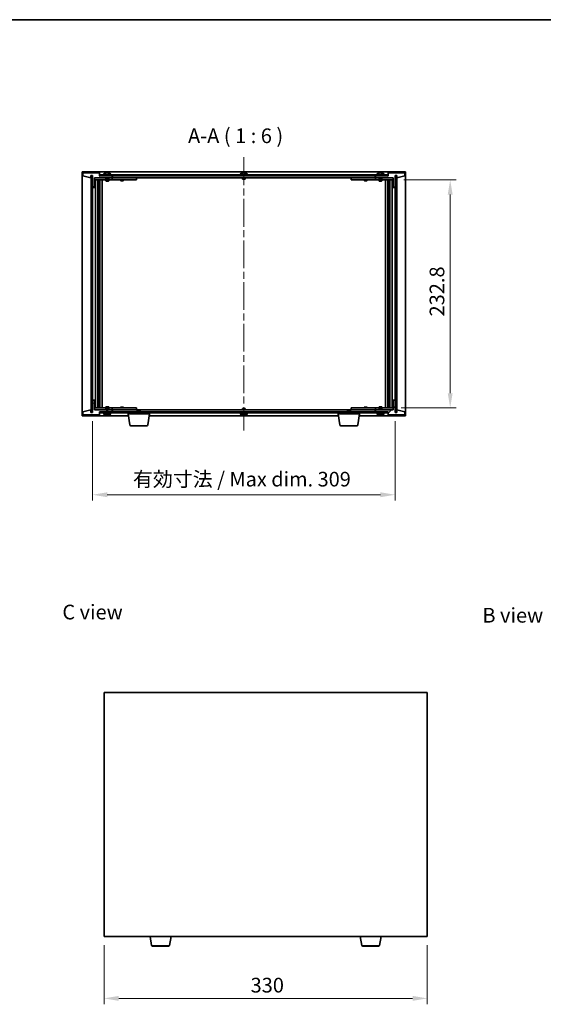
# Model space of a CAD drawing. Units: millimetres. Extents: x 72 to 10690, y 40 to 1726.
# Drawn here: x 3284 to 3818, y 721 to 1726 of the extents above; entities that cross this region are included whole.
import ezdxf

# ---------------------------------------------------------------- set-up
doc = ezdxf.new("R2010")
doc.units = ezdxf.units.MM
doc.header["$LTSCALE"] = 5
doc.linetypes.add('CHAIN', pattern=[0.3543, 0.2362, -0.0295, 0.0591, -0.0295])
doc.layers.get('Defpoints').update_dxf_attribs({"lineweight": 25})
for name, color, linetype, lineweight in [('Border (ISO)', 7, 'Continuous', 35), ('Centerline (ISO)', 131, 'Continuous', 18), ('Dimension (ISO)', 7, 'Continuous', 18), ('Dimension (ISO) @ 1', 7, 'Continuous', 18), ('Hatch (ISO)', 1, 'Continuous', 18), ('Symbol (ISO)', 7, 'Continuous', 18), ('Visible (ISO)', 7, 'Continuous', 35), ('Visible Narrow (ISO)', 7, 'Continuous', 25)]:
    doc.layers.add(name, color=color, linetype=linetype, lineweight=lineweight)
doc.styles.add('Note Text (TK)', font='txt')
doc.dimstyles.new('Default - Method 1b (TK)', dxfattribs={"dimscale": 5, "dimtxt": 2.5, "dimasz": 2.5, "dimexe": 1, "dimexo": 1.5, "dimgap": 1, "dimtad": 1, "dimtoh": 1, "dimrnd": 1e-08, "dimdsep": 46, "dimtxsty": 'Note Text (TK)', "dimcen": 0.09, "dimdle": 5, "dimclrd": 100, "dimclre": 100, "dimclrt": 7, "dimadec": 1, "dimazin": 1, "dimtfac": 1, "dimtmove": 0, "dimatfit": 3, "dimfxl": 0, "dimtolj": 1, "dimlwd": -1, "dimlwe": -1, "dimarcsym": 0})
pattern_1 = [(45, (1950.5, -8), (-13.47038, 13.47038), [])]
pattern_2 = [(135.0002, (1950.5, -8), (-13.47033, -13.47043), [])]

# ---------------------------------------------------------------- blocks, each defined once
blk = doc.blocks.new('図面枠 tk図枠')
at = {"layer": 'Border (ISO)'}
blk.add_line((14.5, 289), (405.5, 289), dxfattribs=at)
blk = doc.blocks.new('*D28')
at = {"layer": 'Defpoints', "color": 0, "transparency": 16777216}
for p in [(3369.8, 790.1), (3699.8, 790.1), (3699.8, 726.8)]:
    blk.add_point(p, dxfattribs=at)
at = {"layer": 'Dimension (ISO)', "color": 100, "transparency": 16777216}
for p, q in [((3369.8, 781.1), (3369.8, 720.8)), ((3699.8, 781.1), (3699.8, 720.8)), ((3384.8, 726.8), (3684.8, 726.8))]:
    blk.add_line(p, q, dxfattribs=at)
for points in [[(3384.8, 729.3), (3384.8, 724.3), (3369.8, 726.8)], [(3684.8, 729.3), (3684.8, 724.3), (3699.8, 726.8)]]:
    blk.add_solid(points, dxfattribs=at)
at = {"layer": 'Dimension (ISO)', "color": 7, "transparency": 16777216, "insert": (3519.4, 740.3), "char_height": 15, "attachment_point": 4, "style": 'Note Text (TK)'}
blk.add_mtext('\\A1;330', dxfattribs=at)
blk = doc.blocks.new('*D33')
at = {"layer": 'Defpoints', "color": 0, "transparency": 16777216}
for p in [(3667, 1562.4), (3664, 1329.6), (3723.2, 1329.6)]:
    blk.add_point(p, dxfattribs=at)
at = {"layer": 'Dimension (ISO)', "color": 100, "transparency": 16777216}
for p, q in [((3676, 1562.4), (3729.2, 1562.4)), ((3723.2, 1547.4), (3723.2, 1344.6)), ((3673, 1329.6), (3729.2, 1329.6))]:
    blk.add_line(p, q, dxfattribs=at)
for points in [[(3720.7, 1547.4), (3725.7, 1547.4), (3723.2, 1562.4)], [(3720.7, 1344.6), (3725.7, 1344.6), (3723.2, 1329.6)]]:
    blk.add_solid(points, dxfattribs=at)
at = {"layer": 'Dimension (ISO)', "color": 7, "transparency": 16777216, "insert": (3709.7, 1423), "char_height": 15, "attachment_point": 4, "rotation": 90, "style": 'Note Text (TK)'}
blk.add_mtext('\\A1;232.8', dxfattribs=at)
blk = doc.blocks.new('*D34')
at = {"layer": 'Defpoints', "color": 0, "transparency": 16777216}
for p in [(3358, 1325), (3667, 1325), (3667, 1241)]:
    blk.add_point(p, dxfattribs=at)
at = {"layer": 'Dimension (ISO)', "color": 100, "transparency": 16777216}
for p, q in [((3358, 1316), (3358, 1235)), ((3667, 1316), (3667, 1235)), ((3373, 1241), (3652, 1241))]:
    blk.add_line(p, q, dxfattribs=at)
for points in [[(3373, 1243.5), (3373, 1238.5), (3358, 1241)], [(3652, 1243.5), (3652, 1238.5), (3667, 1241)]]:
    blk.add_solid(points, dxfattribs=at)
at = {"layer": 'Dimension (ISO)', "color": 7, "transparency": 16777216, "insert": (3399.3, 1256.9), "char_height": 15, "attachment_point": 4, "style": 'Note Text (TK)'}
blk.add_mtext('\\A1;\\fＭＳ Ｐゴシック|b0|i0;\\H14.9239;有効寸法 / Max dim. 309', dxfattribs=at)

msp = doc.modelspace()

# ---------------------------------------------------------------- hatches: boundary and pattern name
at = {"layer": 'Hatch (ISO)'}
h = msp.add_hatch(dxfattribs=at)
h.set_pattern_fill('ANSI31', color=256, scale=152.4, angle=14.9999778, style=0)
h.set_pattern_definition([(60, (1950.5, -8), (-16.49778, 9.525), [])])
h.paths.add_polyline_path([(3365.0245, 1569.5162), (3348.0245, 1569.5162), (3348.0245, 1566.5162), (3356.4245, 1564.5162), (3356.4245, 1567.0162), (3356.4745, 1567.0162), (3357.9745, 1567.0162), (3358.0245, 1567.0162), (3358.0245, 1554.5162), (3360.0245, 1554.5162), (3360.0245, 1564.5162), (3378.0245, 1564.5162), (3378.0245, 1566.5162), (3365.2745, 1566.5162), (3365.0245, 1566.5162)])
h = msp.add_hatch(dxfattribs=at)
h.set_pattern_fill('ANSI31', color=256, scale=152.4, angle=75.0001754, style=0)
h.set_pattern_definition([(120.0002, (1950.5, -8), (-16.49775, -9.52505), [])])
h.paths.add_polyline_path([(3677.0245, 1569.5162), (3660.0245, 1569.5162), (3660.0245, 1566.5162), (3659.7745, 1566.5162), (3647.0245, 1566.5162), (3647.0245, 1564.5162), (3665.0245, 1564.5162), (3665.0245, 1554.5162), (3667.0245, 1554.5162), (3667.0245, 1567.0162), (3667.0745, 1567.0162), (3668.5745, 1567.0162), (3668.6245, 1567.0162), (3668.6245, 1564.5162), (3677.0245, 1566.5162)])
h = msp.add_hatch(dxfattribs=at)
h.set_pattern_fill('ANSI31', color=256, scale=152.4, angle=90.0002105, style=0)
h.set_pattern_definition(pattern_2)
h.paths.add_polyline_path([(3357.9745, 1567.0162), (3356.4745, 1567.0162), (3356.4745, 1325.0162), (3357.9745, 1325.0162)])
h = msp.add_hatch(dxfattribs=at)
h.set_pattern_fill('ANSI31', color=256, scale=152.4, angle=-14.9999778, style=0)
h.set_pattern_definition([(30, (1950.5, -8), (-9.525, 16.49778), [])])
h.paths.add_polyline_path([(3659.7745, 1567.5162), (3365.2745, 1567.5162), (3365.2745, 1566.5162), (3378.0245, 1566.5162), (3647.0245, 1566.5162), (3659.7745, 1566.5162)])
h = msp.add_hatch(dxfattribs=at)
h.set_pattern_fill('ANSI31', color=256, scale=152.4, style=0)
h.set_pattern_definition(pattern_1)
h.paths.add_polyline_path([(3668.5745, 1567.0162), (3667.0745, 1567.0162), (3667.0745, 1325.0162), (3668.5745, 1325.0162)])
h = msp.add_hatch(dxfattribs=at)
h.set_pattern_fill('ANSI31', color=256, scale=152.4, angle=105.0002455, style=0)
h.set_pattern_definition([(150.0002, (1950.5, -8), (-9.52493, -16.49782), [])])
h.paths.add_polyline_path([(3348.0245, 1322.5162), (3365.0245, 1322.5162), (3365.0245, 1325.5162), (3365.2745, 1325.5162), (3378.0245, 1325.5162), (3378.0245, 1327.5162), (3360.0245, 1327.5162), (3360.0245, 1337.5162), (3358.0245, 1337.5162), (3358.0245, 1325.0162), (3357.9745, 1325.0162), (3356.4745, 1325.0162), (3356.4245, 1325.0162), (3356.4245, 1327.5162), (3348.0245, 1325.5162)])
h = msp.add_hatch(dxfattribs=at)
h.set_pattern_fill('ANSI31', color=256, scale=152.4, style=0)
h.set_pattern_definition(pattern_1)
h.paths.add_polyline_path([(3660.0245, 1322.5162), (3677.0245, 1322.5162), (3677.0245, 1325.5162), (3668.6245, 1327.5162), (3668.6245, 1325.0162), (3668.5745, 1325.0162), (3667.0745, 1325.0162), (3667.0245, 1325.0162), (3667.0245, 1337.5162), (3665.0245, 1337.5162), (3665.0245, 1327.5162), (3647.0245, 1327.5162), (3647.0245, 1325.5162), (3659.7745, 1325.5162), (3660.0245, 1325.5162)])
h = msp.add_hatch(dxfattribs=at)
h.set_pattern_fill('ANSI31', color=256, scale=152.4, angle=90.0002105, style=0)
h.set_pattern_definition(pattern_2)
h.paths.add_polyline_path([(3365.2745, 1325.5162), (3365.2745, 1324.5162), (3659.7745, 1324.5162), (3659.7745, 1325.5162), (3647.0245, 1325.5162), (3378.0245, 1325.5162)])

# ---------------------------------------------------------------- linework, layer by layer
at = {"layer": 'Centerline (ISO)', "linetype": 'CHAIN', "ltscale": 23.990969}
msp.add_line((3512.5245, 1585.5162), (3512.5245, 1306.5162), dxfattribs=at)
at = {"layer": 'Visible (ISO)'}
for p, q in [((3347.5245, 1321.5162), (3347.5245, 1570.5162)), ((3347.5245, 1570.5162), (3677.5245, 1570.5162)), ((3365.0245, 1569.5162), (3348.0245, 1569.5162)), ((3348.0245, 1569.5162), (3348.0245, 1566.5162)), ((3365.0245, 1566.5162), (3365.0245, 1569.5162)), ((3369.8745, 1569.1837), (3369.8745, 1568.0162)), ((3372.2318, 1569.8223), (3372.2318, 1569.8704)), ((3373.8173, 1569.6998), (3373.8173, 1569.8704)), ((3376.1745, 1569.1837), (3376.1745, 1568.0162)), ((3509.3745, 1569.1837), (3509.3745, 1568.0162)), ((3511.7318, 1569.8223), (3511.7318, 1569.8704)), ((3513.3173, 1569.6998), (3513.3173, 1569.8704)), ((3515.6745, 1569.1837), (3515.6745, 1568.0162)), ((3648.8745, 1569.1837), (3648.8745, 1568.0162)), ((3651.2318, 1569.8223), (3651.2318, 1569.8704)), ((3652.8173, 1569.6998), (3652.8173, 1569.8704)), ((3655.1745, 1569.1837), (3655.1745, 1568.0162)), ((3677.0245, 1569.5162), (3660.0245, 1569.5162)), ((3660.0245, 1569.5162), (3660.0245, 1566.5162)), ((3677.0245, 1566.5162), (3677.0245, 1569.5162)), ((3677.5245, 1570.5162), (3677.5245, 1321.5162)), ((3348.0245, 1566.5162), (3356.4245, 1564.5162)), ((3356.4245, 1564.5162), (3356.4245, 1567.0162)), ((3356.4245, 1567.0162), (3358.0245, 1567.0162)), ((3357.9745, 1567.0162), (3356.4745, 1567.0162)), ((3356.4745, 1567.0162), (3356.4745, 1325.0162)), ((3357.9745, 1325.0162), (3357.9745, 1567.0162)), ((3358.0245, 1567.0162), (3358.0245, 1554.5162)), ((3360.0245, 1554.5162), (3360.0245, 1564.5162)), ((3360.0245, 1564.5162), (3378.0245, 1564.5162)), ((3371.5245, 1564.4162), (3360.0245, 1564.4162)), ((3360.0245, 1562.4162), (3377.0245, 1562.4162)), ((3361.0245, 1329.6162), (3361.0245, 1562.4162)), ((3363.4745, 1562.4162), (3363.4745, 1329.6162)), ((3363.4745, 1562.0695), (3364.8212, 1562.0695)), ((3363.4745, 1561.7628), (3364.9745, 1561.7628)), ((3363.4745, 1559.5662), (3364.9745, 1559.5662)), ((3364.6678, 1559.4128), (3363.4745, 1559.4128)), ((3364.6678, 1559.4128), (3364.9745, 1559.5662)), ((3364.8212, 1562.4162), (3364.8212, 1562.0695)), ((3364.8212, 1562.0695), (3364.9745, 1561.7628)), ((3364.9745, 1562.4162), (3364.9745, 1552.4162)), ((3364.9745, 1561.7628), (3364.9745, 1559.5662)), ((3378.0245, 1566.5162), (3365.0245, 1566.5162)), ((3659.7745, 1567.5162), (3365.2745, 1567.5162)), ((3365.2745, 1567.5162), (3365.2745, 1566.5162)), ((3365.2745, 1566.5162), (3659.7745, 1566.5162)), ((3365.5745, 1562.4162), (3365.5745, 1329.6162)), ((3368.0245, 1562.4162), (3368.0245, 1329.6162)), ((3377.0245, 1568.0162), (3369.0245, 1568.0162)), ((3369.0245, 1568.0162), (3369.0245, 1567.5162)), ((3371.5245, 1564.5162), (3371.5245, 1563.2662)), ((3374.5245, 1563.2662), (3371.5245, 1563.2662)), ((3371.7745, 1563.0162), (3371.5245, 1563.2662)), ((3371.5245, 1562.4162), (3371.5245, 1561.3662)), ((3371.5245, 1561.3662), (3374.5245, 1561.3662)), ((3371.8313, 1561.2128), (3371.5245, 1561.3662)), ((3371.7745, 1563.0162), (3374.2745, 1563.0162)), ((3374.2178, 1561.2128), (3371.8313, 1561.2128)), ((3374.2178, 1561.2128), (3374.5245, 1561.3662)), ((3374.2745, 1563.0162), (3374.5245, 1563.2662)), ((3374.5245, 1564.5162), (3374.5245, 1563.2662)), ((3377.0245, 1564.4162), (3374.5245, 1564.4162)), ((3374.5245, 1562.4162), (3374.5245, 1561.3662)), ((3377.0245, 1568.0162), (3377.0245, 1567.5162)), ((3377.0245, 1564.4162), (3378.0245, 1564.4162)), ((3378.0245, 1562.4162), (3377.0245, 1562.4162)), ((3378.0245, 1564.5162), (3378.0245, 1566.5162)), ((3378.0245, 1564.4162), (3378.0245, 1562.4162)), ((3379.0245, 1564.4162), (3378.0245, 1564.4162)), ((3378.0245, 1562.4162), (3379.0245, 1562.4162)), ((3378.5245, 1564.5162), (3378.5245, 1566.5162)), ((3646.5245, 1564.5162), (3378.5245, 1564.5162)), ((3402.0245, 1564.4162), (3379.0245, 1564.4162)), ((3379.0245, 1562.4162), (3402.0245, 1562.4162)), ((3386.5245, 1562.4162), (3386.5245, 1561.6662)), ((3386.5245, 1561.6662), (3389.5245, 1561.6662)), ((3386.8313, 1561.5128), (3386.5245, 1561.6662)), ((3386.6779, 1564.5162), (3386.6779, 1564.4162)), ((3389.2178, 1561.5128), (3386.8313, 1561.5128)), ((3389.2178, 1561.5128), (3389.5245, 1561.6662)), ((3389.3712, 1564.5162), (3389.3712, 1564.4162)), ((3389.5245, 1562.4162), (3389.5245, 1561.6662)), ((3402.0245, 1564.4162), (3403.0245, 1564.4162)), ((3403.0245, 1562.4162), (3402.0245, 1562.4162)), ((3403.0245, 1564.4162), (3403.0245, 1562.4162)), ((3516.5245, 1568.0162), (3508.5245, 1568.0162)), ((3508.5245, 1568.0162), (3508.5245, 1567.5162)), ((3511.0245, 1564.5162), (3511.0245, 1563.2662)), ((3514.0245, 1563.2662), (3511.0245, 1563.2662)), ((3511.2745, 1563.0162), (3511.0245, 1563.2662)), ((3511.2745, 1563.0162), (3513.7745, 1563.0162)), ((3513.7745, 1563.0162), (3514.0245, 1563.2662)), ((3514.0245, 1564.5162), (3514.0245, 1563.2662)), ((3516.5245, 1568.0162), (3516.5245, 1567.5162)), ((3622.0245, 1564.4162), (3623.0245, 1564.4162)), ((3622.0245, 1562.4162), (3622.0245, 1564.4162)), ((3623.0245, 1562.4162), (3622.0245, 1562.4162)), ((3646.0245, 1564.4162), (3623.0245, 1564.4162)), ((3623.0245, 1562.4162), (3646.0245, 1562.4162)), ((3635.5245, 1562.4162), (3635.5245, 1561.6662)), ((3635.5245, 1561.6662), (3638.5245, 1561.6662)), ((3635.8313, 1561.5128), (3635.5245, 1561.6662)), ((3635.6779, 1564.5162), (3635.6779, 1564.4162)), ((3638.2178, 1561.5128), (3635.8313, 1561.5128)), ((3638.2178, 1561.5128), (3638.5245, 1561.6662)), ((3638.3712, 1564.5162), (3638.3712, 1564.4162)), ((3638.5245, 1562.4162), (3638.5245, 1561.6662)), ((3647.0245, 1564.4162), (3646.0245, 1564.4162)), ((3646.0245, 1562.4162), (3647.0245, 1562.4162)), ((3646.5245, 1566.5162), (3646.5245, 1564.5162)), ((3660.0245, 1566.5162), (3647.0245, 1566.5162)), ((3647.0245, 1566.5162), (3647.0245, 1564.5162)), ((3647.0245, 1564.5162), (3665.0245, 1564.5162)), ((3647.0245, 1564.4162), (3648.0245, 1564.4162)), ((3647.0245, 1562.4162), (3647.0245, 1564.4162)), ((3648.0245, 1562.4162), (3647.0245, 1562.4162)), ((3656.0245, 1568.0162), (3648.0245, 1568.0162)), ((3648.0245, 1568.0162), (3648.0245, 1567.5162)), ((3650.5245, 1564.4162), (3648.0245, 1564.4162)), ((3648.0245, 1562.4162), (3665.0245, 1562.4162)), ((3650.5245, 1564.5162), (3650.5245, 1563.2662)), ((3653.5245, 1563.2662), (3650.5245, 1563.2662)), ((3650.7745, 1563.0162), (3650.5245, 1563.2662)), ((3650.5245, 1562.4162), (3650.5245, 1561.3662)), ((3650.5245, 1561.3662), (3653.5245, 1561.3662)), ((3650.8313, 1561.2128), (3650.5245, 1561.3662)), ((3650.7745, 1563.0162), (3653.2745, 1563.0162)), ((3653.2178, 1561.2128), (3650.8313, 1561.2128)), ((3653.2178, 1561.2128), (3653.5245, 1561.3662)), ((3653.2745, 1563.0162), (3653.5245, 1563.2662)), ((3653.5245, 1564.5162), (3653.5245, 1563.2662)), ((3665.0245, 1564.4162), (3653.5245, 1564.4162)), ((3653.5245, 1562.4162), (3653.5245, 1561.3662)), ((3656.0245, 1568.0162), (3656.0245, 1567.5162)), ((3657.0245, 1329.6162), (3657.0245, 1562.4162)), ((3659.4745, 1329.6162), (3659.4745, 1562.4162)), ((3659.7745, 1566.5162), (3659.7745, 1567.5162)), ((3660.0745, 1552.4162), (3660.0745, 1562.4162)), ((3660.2279, 1562.0695), (3660.0745, 1561.7628)), ((3660.0745, 1561.7628), (3661.5745, 1561.7628)), ((3660.0745, 1561.7628), (3660.0745, 1559.5662)), ((3660.0745, 1559.5662), (3661.5745, 1559.5662)), ((3660.3813, 1559.4128), (3660.0745, 1559.5662)), ((3660.2279, 1562.4162), (3660.2279, 1562.0695)), ((3660.2279, 1562.0695), (3661.5745, 1562.0695)), ((3661.5745, 1559.4128), (3660.3813, 1559.4128)), ((3661.5745, 1329.6162), (3661.5745, 1562.4162)), ((3664.0245, 1562.4162), (3664.0245, 1329.6162)), ((3665.0245, 1564.5162), (3665.0245, 1554.5162)), ((3667.0245, 1554.5162), (3667.0245, 1567.0162)), ((3667.0245, 1567.0162), (3668.6245, 1567.0162)), ((3668.5745, 1567.0162), (3667.0745, 1567.0162)), ((3667.0745, 1567.0162), (3667.0745, 1325.0162)), ((3668.5745, 1325.0162), (3668.5745, 1567.0162)), ((3668.6245, 1567.0162), (3668.6245, 1564.5162)), ((3668.6245, 1564.5162), (3677.0245, 1566.5162)), ((3358.0245, 1554.5162), (3358.0245, 1337.5162)), ((3358.0245, 1554.5162), (3360.0245, 1554.5162)), ((3364.7745, 1552.4162), (3363.4745, 1552.4162)), ((3364.9745, 1552.4162), (3364.7745, 1552.4162)), ((3364.7745, 1552.4162), (3364.7745, 1339.6162)), ((3660.2745, 1552.4162), (3660.0745, 1552.4162)), ((3660.2745, 1339.6162), (3660.2745, 1552.4162)), ((3661.5745, 1552.4162), (3660.2745, 1552.4162)), ((3665.0245, 1554.5162), (3667.0245, 1554.5162)), ((3667.0245, 1337.5162), (3667.0245, 1554.5162)), ((3360.0245, 1337.5162), (3358.0245, 1337.5162)), ((3358.0245, 1337.5162), (3358.0245, 1325.0162)), ((3360.0245, 1327.5162), (3360.0245, 1337.5162)), ((3363.4745, 1339.6162), (3364.7745, 1339.6162)), ((3364.7745, 1339.6162), (3364.9745, 1339.6162)), ((3364.9745, 1339.6162), (3364.9745, 1329.6162)), ((3660.0745, 1329.6162), (3660.0745, 1339.6162)), ((3660.0745, 1339.6162), (3660.2745, 1339.6162)), ((3660.2745, 1339.6162), (3661.5745, 1339.6162)), ((3667.0245, 1337.5162), (3665.0245, 1337.5162)), ((3665.0245, 1337.5162), (3665.0245, 1327.5162)), ((3667.0245, 1325.0162), (3667.0245, 1337.5162)), ((3356.4245, 1327.5162), (3348.0245, 1325.5162)), ((3356.4245, 1325.0162), (3356.4245, 1327.5162)), ((3377.0245, 1329.6162), (3360.0245, 1329.6162)), ((3360.0245, 1327.6162), (3371.5245, 1327.6162)), ((3378.0245, 1327.5162), (3360.0245, 1327.5162)), ((3363.4745, 1332.6195), (3364.6678, 1332.6195)), ((3364.9745, 1332.4662), (3363.4745, 1332.4662)), ((3364.9745, 1330.2695), (3363.4745, 1330.2695)), ((3364.8212, 1329.9628), (3363.4745, 1329.9628)), ((3364.6678, 1332.6195), (3364.9745, 1332.4662)), ((3364.8212, 1329.9628), (3364.9745, 1330.2695)), ((3364.8212, 1329.6162), (3364.8212, 1329.9628)), ((3364.9745, 1330.2695), (3364.9745, 1332.4662)), ((3371.8313, 1330.8195), (3371.5245, 1330.6662)), ((3374.5245, 1330.6662), (3371.5245, 1330.6662)), ((3371.5245, 1329.6162), (3371.5245, 1330.6662)), ((3371.7745, 1329.0162), (3371.5245, 1328.7662)), ((3371.5245, 1328.7662), (3374.5245, 1328.7662)), ((3371.5245, 1327.5162), (3371.5245, 1328.7662)), ((3374.2745, 1329.0162), (3371.7745, 1329.0162)), ((3371.8313, 1330.8195), (3374.2178, 1330.8195)), ((3374.2178, 1330.8195), (3374.5245, 1330.6662)), ((3374.2745, 1329.0162), (3374.5245, 1328.7662)), ((3374.5245, 1329.6162), (3374.5245, 1330.6662)), ((3374.5245, 1327.5162), (3374.5245, 1328.7662)), ((3374.5245, 1327.6162), (3377.0245, 1327.6162)), ((3377.0245, 1329.6162), (3378.0245, 1329.6162)), ((3378.0245, 1327.6162), (3377.0245, 1327.6162)), ((3378.0245, 1329.6162), (3378.0245, 1327.6162)), ((3379.0245, 1329.6162), (3378.0245, 1329.6162)), ((3378.0245, 1327.6162), (3379.0245, 1327.6162)), ((3378.0245, 1325.5162), (3378.0245, 1327.5162)), ((3378.5245, 1325.5162), (3378.5245, 1327.5162)), ((3378.5245, 1327.5162), (3646.5245, 1327.5162)), ((3402.0245, 1329.6162), (3379.0245, 1329.6162)), ((3379.0245, 1327.6162), (3402.0245, 1327.6162)), ((3386.8313, 1330.5195), (3386.5245, 1330.3662)), ((3389.5245, 1330.3662), (3386.5245, 1330.3662)), ((3386.5245, 1329.6162), (3386.5245, 1330.3662)), ((3386.6779, 1327.5162), (3386.6779, 1327.6162)), ((3386.8313, 1330.5195), (3389.2178, 1330.5195)), ((3389.2178, 1330.5195), (3389.5245, 1330.3662)), ((3389.3712, 1327.5162), (3389.3712, 1327.6162)), ((3389.5245, 1329.6162), (3389.5245, 1330.3662)), ((3402.0245, 1329.6162), (3403.0245, 1329.6162)), ((3403.0245, 1327.6162), (3402.0245, 1327.6162)), ((3403.0245, 1329.6162), (3403.0245, 1327.6162)), ((3404.0813, 1327.0162), (3403.7745, 1326.7093)), ((3404.0813, 1327.0162), (3406.4678, 1327.0162)), ((3406.4678, 1327.0162), (3406.7745, 1326.7093)), ((3511.2745, 1329.0162), (3511.0245, 1328.7662)), ((3511.0245, 1328.7662), (3514.0245, 1328.7662)), ((3511.0245, 1327.5162), (3511.0245, 1328.7662)), ((3513.7745, 1329.0162), (3511.2745, 1329.0162)), ((3513.7745, 1329.0162), (3514.0245, 1328.7662)), ((3514.0245, 1327.5162), (3514.0245, 1328.7662)), ((3618.5813, 1327.0162), (3618.2745, 1326.7093)), ((3618.5813, 1327.0162), (3620.9678, 1327.0162)), ((3620.9678, 1327.0162), (3621.2745, 1326.7093)), ((3622.0245, 1329.6162), (3623.0245, 1329.6162)), ((3622.0245, 1327.6162), (3622.0245, 1329.6162)), ((3623.0245, 1327.6162), (3622.0245, 1327.6162)), ((3646.0245, 1329.6162), (3623.0245, 1329.6162)), ((3623.0245, 1327.6162), (3646.0245, 1327.6162)), ((3635.8313, 1330.5195), (3635.5245, 1330.3662)), ((3638.5245, 1330.3662), (3635.5245, 1330.3662)), ((3635.5245, 1329.6162), (3635.5245, 1330.3662)), ((3635.6779, 1327.5162), (3635.6779, 1327.6162)), ((3635.8313, 1330.5195), (3638.2178, 1330.5195)), ((3638.2178, 1330.5195), (3638.5245, 1330.3662)), ((3638.3712, 1327.5162), (3638.3712, 1327.6162)), ((3638.5245, 1329.6162), (3638.5245, 1330.3662)), ((3647.0245, 1329.6162), (3646.0245, 1329.6162)), ((3646.0245, 1327.6162), (3647.0245, 1327.6162)), ((3646.5245, 1327.5162), (3646.5245, 1325.5162)), ((3647.0245, 1329.6162), (3648.0245, 1329.6162)), ((3647.0245, 1327.6162), (3647.0245, 1329.6162)), ((3648.0245, 1327.6162), (3647.0245, 1327.6162)), ((3665.0245, 1327.5162), (3647.0245, 1327.5162)), ((3647.0245, 1327.5162), (3647.0245, 1325.5162)), ((3665.0245, 1329.6162), (3648.0245, 1329.6162)), ((3648.0245, 1327.6162), (3650.5245, 1327.6162)), ((3650.8313, 1330.8195), (3650.5245, 1330.6662)), ((3653.5245, 1330.6662), (3650.5245, 1330.6662)), ((3650.5245, 1329.6162), (3650.5245, 1330.6662)), ((3650.7745, 1329.0162), (3650.5245, 1328.7662)), ((3650.5245, 1328.7662), (3653.5245, 1328.7662)), ((3650.5245, 1327.5162), (3650.5245, 1328.7662)), ((3653.2745, 1329.0162), (3650.7745, 1329.0162)), ((3650.8313, 1330.8195), (3653.2178, 1330.8195)), ((3653.2178, 1330.8195), (3653.5245, 1330.6662)), ((3653.2745, 1329.0162), (3653.5245, 1328.7662)), ((3653.5245, 1329.6162), (3653.5245, 1330.6662)), ((3653.5245, 1327.5162), (3653.5245, 1328.7662)), ((3653.5245, 1327.6162), (3665.0245, 1327.6162)), ((3660.3813, 1332.6195), (3660.0745, 1332.4662)), ((3661.5745, 1332.4662), (3660.0745, 1332.4662)), ((3660.0745, 1330.2695), (3660.0745, 1332.4662)), ((3661.5745, 1330.2695), (3660.0745, 1330.2695)), ((3660.2279, 1329.9628), (3660.0745, 1330.2695)), ((3661.5745, 1329.9628), (3660.2279, 1329.9628)), ((3660.2279, 1329.6162), (3660.2279, 1329.9628)), ((3660.3813, 1332.6195), (3661.5745, 1332.6195)), ((3677.0245, 1325.5162), (3668.6245, 1327.5162)), ((3668.6245, 1327.5162), (3668.6245, 1325.0162)), ((3394.6079, 1321.5162), (3347.5245, 1321.5162)), ((3348.0245, 1325.5162), (3348.0245, 1322.5162)), ((3348.0245, 1322.5162), (3365.0245, 1322.5162)), ((3358.0245, 1325.0162), (3356.4245, 1325.0162)), ((3356.4745, 1325.0162), (3357.9745, 1325.0162)), ((3365.0245, 1322.5162), (3365.0245, 1325.5162)), ((3365.0245, 1325.5162), (3378.0245, 1325.5162)), ((3365.2745, 1325.5162), (3365.2745, 1324.5162)), ((3659.7745, 1325.5162), (3365.2745, 1325.5162)), ((3365.2745, 1324.5162), (3659.7745, 1324.5162)), ((3369.0245, 1324.0162), (3369.0245, 1324.5162)), ((3369.0245, 1324.0162), (3377.0245, 1324.0162)), ((3369.8745, 1322.8486), (3369.8745, 1324.0162)), ((3373.5021, 1322.3342), (3373.5021, 1322.1907)), ((3376.1745, 1322.8486), (3376.1745, 1324.0162)), ((3377.0245, 1324.0162), (3377.0245, 1324.5162)), ((3394.2745, 1323.5162), (3394.2745, 1324.5162)), ((3416.2745, 1323.5162), (3394.2745, 1323.5162)), ((3396.1353, 1312.3518), (3394.2745, 1323.5162)), ((3406.7745, 1326.7093), (3403.7745, 1326.7093)), ((3403.7745, 1325.5162), (3403.7745, 1326.7093)), ((3406.7745, 1325.5162), (3406.7745, 1326.7093)), ((3414.4138, 1312.3518), (3416.2745, 1323.5162)), ((3609.1079, 1321.5162), (3415.9412, 1321.5162)), ((3416.2745, 1323.5162), (3416.2745, 1324.5162)), ((3508.5245, 1324.0162), (3508.5245, 1324.5162)), ((3508.5245, 1324.0162), (3516.5245, 1324.0162)), ((3509.3745, 1322.8486), (3509.3745, 1324.0162)), ((3511.7318, 1322.21), (3511.7318, 1322.1619)), ((3513.3173, 1322.3325), (3513.3173, 1322.1619)), ((3515.6745, 1322.8486), (3515.6745, 1324.0162)), ((3516.5245, 1324.0162), (3516.5245, 1324.5162)), ((3608.7745, 1323.5162), (3608.7745, 1324.5162)), ((3630.7745, 1323.5162), (3608.7745, 1323.5162)), ((3610.6353, 1312.3518), (3608.7745, 1323.5162)), ((3621.2745, 1326.7093), (3618.2745, 1326.7093)), ((3618.2745, 1325.5162), (3618.2745, 1326.7093)), ((3621.2745, 1325.5162), (3621.2745, 1326.7093)), ((3628.9138, 1312.3518), (3630.7745, 1323.5162)), ((3677.5245, 1321.5162), (3630.4412, 1321.5162)), ((3630.7745, 1323.5162), (3630.7745, 1324.5162)), ((3647.0245, 1325.5162), (3660.0245, 1325.5162)), ((3648.0245, 1324.0162), (3648.0245, 1324.5162)), ((3648.0245, 1324.0162), (3656.0245, 1324.0162)), ((3648.8745, 1322.8486), (3648.8745, 1324.0162)), ((3651.2318, 1322.21), (3651.2318, 1322.1619)), ((3652.8173, 1322.3325), (3652.8173, 1322.1619)), ((3655.1745, 1322.8486), (3655.1745, 1324.0162)), ((3656.0245, 1324.0162), (3656.0245, 1324.5162)), ((3659.7745, 1324.5162), (3659.7745, 1325.5162)), ((3660.0245, 1325.5162), (3660.0245, 1322.5162)), ((3660.0245, 1322.5162), (3677.0245, 1322.5162)), ((3668.6245, 1325.0162), (3667.0245, 1325.0162)), ((3667.0745, 1325.0162), (3668.5745, 1325.0162)), ((3677.0245, 1322.5162), (3677.0245, 1325.5162)), ((3413.4274, 1311.5162), (3397.1217, 1311.5162)), ((3627.9274, 1311.5162), (3611.6217, 1311.5162)), ((3369.7986, 1039.1079), (3369.7986, 790.1079)), ((3699.7986, 1039.1079), (3369.7986, 1039.1079)), ((3699.7986, 790.1079), (3699.7986, 1039.1079)), ((3369.7986, 790.1079), (3699.7986, 790.1079)), ((3418.4093, 780.9435), (3416.8819, 790.1079)), ((3436.6878, 780.9435), (3438.2152, 790.1079)), ((3632.9093, 780.9435), (3631.3819, 790.1079)), ((3651.1878, 780.9435), (3652.7152, 790.1079)), ((3435.7014, 780.1079), (3419.3957, 780.1079)), ((3650.2014, 780.1079), (3633.8957, 780.1079))]:
    msp.add_line(p, q, dxfattribs=at)
for centre, radius, start, end in [((3370.0225, 1569.1837), 0.148, 112.0333325, 180), ((3373.0245, 1561.7659), 8.1502, 96.1627637, 112.0333325), ((3373.0245, 1561.7659), 8.1502, 67.9666675, 83.8372363), ((3376.0265, 1569.1837), 0.148, 0, 67.9666675), ((3509.5225, 1569.1837), 0.148, 112.0333325, 180), ((3512.5245, 1561.7659), 8.1502, 96.1627637, 112.0333325), ((3512.5245, 1561.7659), 8.1502, 67.9666675, 83.8372363), ((3515.5265, 1569.1837), 0.148, 0, 67.9666675), ((3649.0225, 1569.1837), 0.148, 112.0333325, 180), ((3652.0245, 1561.7659), 8.1502, 96.1627637, 112.0333325), ((3652.0245, 1561.7659), 8.1502, 67.9666675, 83.8372363), ((3655.0265, 1569.1837), 0.148, 0, 67.9666675), ((3370.0225, 1322.8486), 0.148, 180, 247.9666675), ((3373.0245, 1330.2664), 8.1502, 247.9666675, 256.8099863), ((3373.0245, 1330.2664), 8.1502, 283.1900137, 292.0333325), ((3376.0265, 1322.8486), 0.148, 292.0333325, 0), ((3509.5225, 1322.8486), 0.148, 180, 247.9666675), ((3512.5245, 1330.2664), 8.1502, 247.9666675, 263.8372363), ((3512.5245, 1330.2664), 8.1502, 276.1627637, 292.0333325), ((3515.5265, 1322.8486), 0.148, 292.0333325, 0), ((3649.0225, 1322.8486), 0.148, 180, 247.9666675), ((3652.0245, 1330.2664), 8.1502, 247.9666675, 263.8372363), ((3652.0245, 1330.2664), 8.1502, 276.1627637, 292.0333325), ((3655.0265, 1322.8486), 0.148, 292.0333325, 0), ((3397.1217, 1312.5162), 1, 189.4623222, 270), ((3413.4274, 1312.5162), 1, 270, 350.5376778), ((3611.6217, 1312.5162), 1, 189.4623222, 270), ((3627.9274, 1312.5162), 1, 270, 350.5376778), ((3419.3957, 781.1079), 1, 189.4623222, 270), ((3435.7014, 781.1079), 1, 270, 350.5376778), ((3633.8957, 781.1079), 1, 189.4623222, 270), ((3650.2014, 781.1079), 1, 270, 350.5376778)]:
    msp.add_arc(centre, radius, start, end, dxfattribs=at)
for centre, major_axis, ratio, start_param, end_param in [((3372.8256, 1561.7659), (0, 8.1418), 0.843124287, 0.136759118, 0.229224137), ((3371.4648, 1561.7659), (0, 7.9375), 0.537718733, 6.236554114, 6.329816501), ((3373.2235, 1561.7659), (0, 8.1418), 0.843124287, 0.136759118, 0.229224137), ((3372.7126, 1561.7659), (0, 8.1418), 0.537718733, 6.05396117, 6.14642619), ((3374.0193, 1561.7659), (0, 7.9375), 0.843124287, 6.236554113, 6.329816501), ((3372.8256, 1561.7659), (0, 8.1418), 0.843124287, 6.13821265, 6.146426189), ((3373.3365, 1561.7659), (0, 8.1418), 0.537718733, 6.05396117, 6.14642619), ((3512.3256, 1561.7659), (0, 8.1418), 0.843124287, 0.136759118, 0.229224137), ((3510.9648, 1561.7659), (0, 7.9375), 0.537718734, 6.236554114, 6.329816501), ((3512.7235, 1561.7659), (0, 8.1418), 0.843124287, 0.136759118, 0.229224137), ((3512.2126, 1561.7659), (0, 8.1418), 0.537718734, 6.05396117, 6.14642619), ((3513.5193, 1561.7659), (0, 7.9375), 0.843124287, 6.236554113, 6.329816501), ((3512.3256, 1561.7659), (0, 8.1418), 0.843124287, 6.13821265, 6.146426189), ((3512.8365, 1561.7659), (0, 8.1418), 0.537718734, 6.05396117, 6.14642619), ((3651.8256, 1561.7659), (0, 8.1418), 0.843124287, 0.136759118, 0.229224137), ((3650.4648, 1561.7659), (0, 7.9375), 0.537718733, 6.236554114, 6.329816501), ((3652.2235, 1561.7659), (0, 8.1418), 0.843124287, 0.136759118, 0.229224137), ((3651.7126, 1561.7659), (0, 8.1418), 0.537718733, 6.05396117, 6.14642619), ((3653.0193, 1561.7659), (0, 7.9375), 0.843124287, 6.236554113, 6.329816501), ((3651.8256, 1561.7659), (0, 8.1418), 0.843124287, 6.13821265, 6.146426189), ((3652.3365, 1561.7659), (0, 8.1418), 0.537718733, 6.05396117, 6.14642619), ((3371.1842, 1330.2664), (0, -7.9375), 0.102141718, 6.259251536, 6.329816501), ((3372.9867, 1330.2664), (0, -8.1418), 0.994769858, 6.05867144, 6.146426189), ((3373.0623, 1330.2664), (0, -8.1418), 0.994769858, 6.05396117, 6.146426189), ((3372.6565, 1330.2664), (0, -8.1418), 0.102141718, 0.136759118, 0.229224137), ((3372.8356, 1330.2664), (0, -7.9375), 0.994769858, 0.000765294, 0.023933771), ((3373.2135, 1330.2664), (0, -7.9375), 0.994769858, 6.236554113, 6.329816501), ((3373.3926, 1330.2664), (0, -8.1418), 0.102141718, 6.05867144, 6.146426189), ((3373.3926, 1330.2664), (0, -8.1418), 0.102141718, 0.136759118, 0.229224137), ((3373.0623, 1330.2664), (0, -8.1418), 0.994769858, 0.136759118, 0.229224137), ((3374.8649, 1330.2664), (0, -7.9375), 0.102141718, 0.000765294, 0.046631194), ((3512.3256, 1330.2664), (0, -8.1418), 0.843124287, 6.05396117, 6.146426189), ((3510.9648, 1330.2664), (0, -7.9375), 0.537718734, 6.236554113, 6.329816501), ((3512.7235, 1330.2664), (0, -8.1418), 0.843124287, 6.05396117, 6.146426189), ((3512.2126, 1330.2664), (0, -8.1418), 0.537718734, 0.136759118, 0.229224137), ((3513.5193, 1330.2664), (0, -7.9375), 0.843124287, 6.236554113, 6.329816501), ((3512.3256, 1330.2664), (0, -8.1418), 0.843124287, 0.136759118, 0.144972657), ((3512.8365, 1330.2664), (0, -8.1418), 0.537718734, 0.136759118, 0.229224137), ((3651.8256, 1330.2664), (0, -8.1418), 0.843124287, 6.05396117, 6.146426189), ((3650.4648, 1330.2664), (0, -7.9375), 0.537718734, 6.236554113, 6.329816501), ((3652.2235, 1330.2664), (0, -8.1418), 0.843124287, 6.05396117, 6.146426189), ((3651.7126, 1330.2664), (0, -8.1418), 0.537718734, 0.136759118, 0.229224137), ((3653.0193, 1330.2664), (0, -7.9375), 0.843124287, 6.236554113, 6.329816501), ((3651.8256, 1330.2664), (0, -8.1418), 0.843124287, 0.136759118, 0.144972657), ((3652.3365, 1330.2664), (0, -8.1418), 0.537718734, 0.136759118, 0.229224137)]:
    msp.add_ellipse(centre, major_axis=major_axis, ratio=ratio, start_param=start_param, end_param=end_param, dxfattribs=at)
for points, knots in [([(3371.8897, 1569.8317), (3371.9676, 1569.8444), (3372.0412, 1569.8555), (3372.1545, 1569.8702), (3372.1942, 1569.8738), (3372.2256, 1569.8738), (3372.2316, 1569.8727), (3372.2316, 1569.8704)], [0.22516422489, 0.22516422489, 0.22516422489, 0.22516422489, 0.25314876541, 0.25314876541, 0.28113330594, 0.28113330594, 0.29678984421, 0.29678984421, 0.29678984421, 0.29678984421]), ([(3373.3094, 1569.8317), (3373.2598, 1569.8444), (3373.191, 1569.8555), (3373.0294, 1569.8702), (3372.9364, 1569.8738), (3372.7543, 1569.8738), (3372.6532, 1569.8702), (3372.4589, 1569.8555), (3372.3655, 1569.8444), (3372.2876, 1569.8317)], [0.3383634956, 0.3383634956, 0.3383634956, 0.3383634956, 0.3663480361, 0.3663480361, 0.3943325766, 0.3943325766, 0.4223171172, 0.4223171172, 0.4503016577, 0.4503016577, 0.4503016577, 0.4503016577]), ([(3373.0246, 1569.869), (3373.0824, 1569.8722), (3373.1435, 1569.8738), (3373.2948, 1569.8738), (3373.3959, 1569.8702), (3373.5902, 1569.8555), (3373.6835, 1569.8444), (3373.7614, 1569.8317)], [0.15066086278, 0.15066086278, 0.15066086278, 0.15066086278, 0.16916835175, 0.16916835175, 0.19715289227, 0.19715289227, 0.2251374328, 0.2251374328, 0.2251374328, 0.2251374328]), ([(3373.8996, 1569.869), (3373.8699, 1569.8722), (3373.8481, 1569.8738), (3373.8146, 1569.8738), (3373.8114, 1569.8702), (3373.846, 1569.8555), (3373.8837, 1569.8444), (3373.9334, 1569.8317)], [0.03746159199, 0.03746159199, 0.03746159199, 0.03746159199, 0.05596908105, 0.05596908105, 0.08395362158, 0.08395362158, 0.1119381621, 0.1119381621, 0.1119381621, 0.1119381621]), ([(3511.3897, 1569.8317), (3511.4676, 1569.8444), (3511.5412, 1569.8555), (3511.6545, 1569.8702), (3511.6942, 1569.8738), (3511.7256, 1569.8738), (3511.7316, 1569.8727), (3511.7316, 1569.8704)], [0.22516422489, 0.22516422489, 0.22516422489, 0.22516422489, 0.25314876541, 0.25314876541, 0.28113330594, 0.28113330594, 0.29678984418, 0.29678984418, 0.29678984418, 0.29678984418]), ([(3512.8094, 1569.8317), (3512.7598, 1569.8444), (3512.691, 1569.8555), (3512.5294, 1569.8702), (3512.4364, 1569.8738), (3512.2543, 1569.8738), (3512.1532, 1569.8702), (3511.9589, 1569.8555), (3511.8655, 1569.8444), (3511.7876, 1569.8317)], [0.3383634956, 0.3383634956, 0.3383634956, 0.3383634956, 0.3663480361, 0.3663480361, 0.3943325766, 0.3943325766, 0.4223171172, 0.4223171172, 0.4503016577, 0.4503016577, 0.4503016577, 0.4503016577]), ([(3512.5246, 1569.869), (3512.5824, 1569.8722), (3512.6435, 1569.8738), (3512.7948, 1569.8738), (3512.8959, 1569.8702), (3513.0902, 1569.8555), (3513.1835, 1569.8444), (3513.2614, 1569.8317)], [0.15066086281, 0.15066086281, 0.15066086281, 0.15066086281, 0.16916835175, 0.16916835175, 0.19715289227, 0.19715289227, 0.2251374328, 0.2251374328, 0.2251374328, 0.2251374328]), ([(3513.3996, 1569.869), (3513.3699, 1569.8722), (3513.3481, 1569.8738), (3513.3146, 1569.8738), (3513.3114, 1569.8702), (3513.346, 1569.8555), (3513.3837, 1569.8444), (3513.4334, 1569.8317)], [0.03746159202, 0.03746159202, 0.03746159202, 0.03746159202, 0.05596908105, 0.05596908105, 0.08395362158, 0.08395362158, 0.1119381621, 0.1119381621, 0.1119381621, 0.1119381621]), ([(3650.8897, 1569.8317), (3650.9676, 1569.8444), (3651.0412, 1569.8555), (3651.1545, 1569.8702), (3651.1942, 1569.8738), (3651.2256, 1569.8738), (3651.2316, 1569.8727), (3651.2316, 1569.8704)], [0.22516422489, 0.22516422489, 0.22516422489, 0.22516422489, 0.25314876541, 0.25314876541, 0.28113330594, 0.28113330594, 0.29678984421, 0.29678984421, 0.29678984421, 0.29678984421]), ([(3652.3094, 1569.8317), (3652.2598, 1569.8444), (3652.191, 1569.8555), (3652.0294, 1569.8702), (3651.9364, 1569.8738), (3651.7543, 1569.8738), (3651.6532, 1569.8702), (3651.4589, 1569.8555), (3651.3655, 1569.8444), (3651.2876, 1569.8317)], [0.3383634956, 0.3383634956, 0.3383634956, 0.3383634956, 0.3663480361, 0.3663480361, 0.3943325766, 0.3943325766, 0.4223171172, 0.4223171172, 0.4503016577, 0.4503016577, 0.4503016577, 0.4503016577]), ([(3652.0246, 1569.869), (3652.0824, 1569.8722), (3652.1435, 1569.8738), (3652.2948, 1569.8738), (3652.3959, 1569.8702), (3652.5902, 1569.8555), (3652.6835, 1569.8444), (3652.7614, 1569.8317)], [0.15066086278, 0.15066086278, 0.15066086278, 0.15066086278, 0.16916835175, 0.16916835175, 0.19715289227, 0.19715289227, 0.2251374328, 0.2251374328, 0.2251374328, 0.2251374328]), ([(3652.8996, 1569.869), (3652.8699, 1569.8722), (3652.8481, 1569.8738), (3652.8146, 1569.8738), (3652.8114, 1569.8702), (3652.846, 1569.8555), (3652.8837, 1569.8444), (3652.9334, 1569.8317)], [0.03746159199, 0.03746159199, 0.03746159199, 0.03746159199, 0.05596908105, 0.05596908105, 0.08395362158, 0.08395362158, 0.1119381621, 0.1119381621, 0.1119381621, 0.1119381621]), ([(3372.431, 1322.1595), (3372.4155, 1322.1588), (3372.3987, 1322.1585), (3372.3221, 1322.1585), (3372.2448, 1322.1621), (3372.071, 1322.1768), (3371.9745, 1322.1879), (3371.8825, 1322.2006)], [0.16072532955, 0.16072532955, 0.16072532955, 0.16072532955, 0.16916835175, 0.16916835175, 0.19715289227, 0.19715289227, 0.2251374328, 0.2251374328, 0.2251374328, 0.2251374328]), ([(3371.9581, 1322.2006), (3372.0501, 1322.1879), (3372.1504, 1322.1768), (3372.3396, 1322.1621), (3372.4284, 1322.1585), (3372.5731, 1322.1585), (3372.6384, 1322.1621), (3372.732, 1322.1768), (3372.7604, 1322.1879), (3372.7698, 1322.2006)], [0, 0, 0, 0, 0.0279845405, 0.0279845405, 0.0559690811, 0.0559690811, 0.0839536216, 0.0839536216, 0.1119381621, 0.1119381621, 0.1119381621, 0.1119381621]), ([(3373.618, 1322.1595), (3373.5934, 1322.1588), (3373.5701, 1322.1585), (3373.4759, 1322.1585), (3373.4107, 1322.1621), (3373.3171, 1322.1768), (3373.2887, 1322.1879), (3373.2792, 1322.2006)], [0.27269028375, 0.27269028375, 0.27269028375, 0.27269028375, 0.28113330594, 0.28113330594, 0.30911784646, 0.30911784646, 0.33710238699, 0.33710238699, 0.33710238699, 0.33710238699]), ([(3373.506, 1322.2006), (3373.4965, 1322.1879), (3373.5047, 1322.1768), (3373.5611, 1322.1621), (3373.6093, 1322.1585), (3373.727, 1322.1585), (3373.8042, 1322.1621), (3373.978, 1322.1768), (3374.0746, 1322.1879), (3374.1665, 1322.2006)], [0.3383634956, 0.3383634956, 0.3383634956, 0.3383634956, 0.3663480361, 0.3663480361, 0.3943325766, 0.3943325766, 0.4223171172, 0.4223171172, 0.4503016577, 0.4503016577, 0.4503016577, 0.4503016577]), ([(3511.7316, 1322.1619), (3511.7316, 1322.1596), (3511.7256, 1322.1585), (3511.6942, 1322.1585), (3511.6545, 1322.1621), (3511.5412, 1322.1768), (3511.4676, 1322.1879), (3511.3897, 1322.2006)], [0.3786760384, 0.3786760384, 0.3786760384, 0.3786760384, 0.39433257663, 0.39433257663, 0.42231711716, 0.42231711716, 0.45030165768, 0.45030165768, 0.45030165768, 0.45030165768]), ([(3511.7876, 1322.2006), (3511.8655, 1322.1879), (3511.9589, 1322.1768), (3512.1532, 1322.1621), (3512.2543, 1322.1585), (3512.4364, 1322.1585), (3512.5294, 1322.1621), (3512.691, 1322.1768), (3512.7598, 1322.1879), (3512.8094, 1322.2006)], [0.2251642249, 0.2251642249, 0.2251642249, 0.2251642249, 0.2531487654, 0.2531487654, 0.2811333059, 0.2811333059, 0.3091178465, 0.3091178465, 0.337102387, 0.337102387, 0.337102387, 0.337102387]), ([(3513.2614, 1322.2006), (3513.1835, 1322.1879), (3513.0902, 1322.1768), (3512.8959, 1322.1621), (3512.7948, 1322.1585), (3512.6435, 1322.1585), (3512.5824, 1322.1601), (3512.5246, 1322.1633)], [0, 0, 0, 0, 0.02798454053, 0.02798454053, 0.05596908105, 0.05596908105, 0.07447657016, 0.07447657016, 0.07447657016, 0.07447657016]), ([(3513.4334, 1322.2006), (3513.3837, 1322.1879), (3513.346, 1322.1768), (3513.3114, 1322.1621), (3513.3146, 1322.1585), (3513.3481, 1322.1585), (3513.3699, 1322.1601), (3513.3996, 1322.1633)], [0.11319927069, 0.11319927069, 0.11319927069, 0.11319927069, 0.14118381122, 0.14118381122, 0.16916835175, 0.16916835175, 0.18767584086, 0.18767584086, 0.18767584086, 0.18767584086]), ([(3651.2316, 1322.1619), (3651.2316, 1322.1596), (3651.2256, 1322.1585), (3651.1942, 1322.1585), (3651.1545, 1322.1621), (3651.0412, 1322.1768), (3650.9676, 1322.1879), (3650.8897, 1322.2006)], [0.3786760384, 0.3786760384, 0.3786760384, 0.3786760384, 0.39433257663, 0.39433257663, 0.42231711716, 0.42231711716, 0.45030165768, 0.45030165768, 0.45030165768, 0.45030165768]), ([(3651.2876, 1322.2006), (3651.3655, 1322.1879), (3651.4589, 1322.1768), (3651.6532, 1322.1621), (3651.7543, 1322.1585), (3651.9364, 1322.1585), (3652.0294, 1322.1621), (3652.191, 1322.1768), (3652.2598, 1322.1879), (3652.3094, 1322.2006)], [0.2251642249, 0.2251642249, 0.2251642249, 0.2251642249, 0.2531487654, 0.2531487654, 0.2811333059, 0.2811333059, 0.3091178465, 0.3091178465, 0.337102387, 0.337102387, 0.337102387, 0.337102387]), ([(3652.7614, 1322.2006), (3652.6835, 1322.1879), (3652.5902, 1322.1768), (3652.3959, 1322.1621), (3652.2948, 1322.1585), (3652.1435, 1322.1585), (3652.0824, 1322.1601), (3652.0246, 1322.1633)], [0, 0, 0, 0, 0.02798454053, 0.02798454053, 0.05596908105, 0.05596908105, 0.07447657016, 0.07447657016, 0.07447657016, 0.07447657016]), ([(3652.9334, 1322.2006), (3652.8837, 1322.1879), (3652.846, 1322.1768), (3652.8114, 1322.1621), (3652.8146, 1322.1585), (3652.8481, 1322.1585), (3652.8699, 1322.1601), (3652.8996, 1322.1633)], [0.11319927069, 0.11319927069, 0.11319927069, 0.11319927069, 0.14118381122, 0.14118381122, 0.16916835175, 0.16916835175, 0.18767584085, 0.18767584085, 0.18767584085, 0.18767584085])]:
    msp.add_open_spline(points, degree=3, knots=knots, dxfattribs=at)
at = {"layer": 'Visible Narrow (ISO)'}
for p, q in [((3418.4093, 780.9435), (3436.6878, 780.9435)), ((3632.9093, 780.9435), (3651.1878, 780.9435))]:
    msp.add_line(p, q, dxfattribs=at)

# ---------------------------------------------------------------- block references
at = {"xscale": 6, "yscale": 6, "zscale": 6}
msp.add_blockref('図面枠 tk図枠', (1950.5, -8), dxfattribs=at)

# ---------------------------------------------------------------- texts
at = {"layer": 'Symbol (ISO)', "color": 7, "insert": (3455.5318, 1595.309), "char_height": 15, "attachment_point": 7, "style": 'Note Text (TK)'}
msp.add_mtext('A-A ( 1 : 6 )', dxfattribs=at)
at = {"layer": 'Symbol (ISO)', "color": 7, "char_height": 15, "attachment_point": 4, "line_spacing_factor": 1.5, "style": 'Note Text (TK)'}
for s, insert, width in [('{\\fＭＳ Ｐゴシック|b0|i0;C view}', (3327.1985, 1121.2219), 62.982459), ('{\\fＭＳ Ｐゴシック|b0|i0;B view}', (3756.0634, 1117.9489), 62.368419)]:
    msp.add_mtext(s, dxfattribs=dict(at, insert=insert, width=width))

# ---------------------------------------------------------------- dimensions: what is measured, and where the dimension line sits
at = {"layer": 'Dimension (ISO) @ 1', "color": 100}
for base, p1, p2, angle, picture, middle in [((3723.209, 1329.6162), (3667.0245, 1562.4162), (3664.0245, 1329.6162), 90, '*D33', (3723.209, 1446.0162)), ((3699.7986, 726.7542), (3369.7986, 790.1079), (3699.7986, 790.1079), 180, '*D28', (3534.7986, 726.7542))]:
    dim = msp.add_linear_dim(base=base, p1=p1, p2=p2, angle=angle, dimstyle='Default - Method 1b (TK)', override={"dimscale": 1, "dimtxt": 15, "dimasz": 15, "dimexe": 6, "dimexo": 9, "dimgap": 6, "dimtoh": 0, "dimdec": 2, "dimcen": 0.54, "dimtol": 0, "dimlim": 0, "dimtp": 0, "dimtm": 0, "dimtdec": 2, "dimtix": 0, "dimtofl": 0, "dimtmove": 0, "dimatfit": 1}, dxfattribs=at)
    dim.commit()
    dim.dimension.update_dxf_attribs({"geometry": picture, "text_midpoint": middle, "dimtype": 128})
dim = msp.add_linear_dim(base=(3667.0245, 1241.05), p1=(3358.0245, 1325.0162), p2=(3667.0245, 1325.0162), angle=180, text='\\fＭＳ Ｐゴシック|b0|i0;\\H14.9239;有効寸法 / Max dim. <>', dimstyle='Default - Method 1b (TK)', override={"dimscale": 1, "dimtxt": 15, "dimasz": 15, "dimexe": 6, "dimexo": 9, "dimgap": 6, "dimtoh": 0, "dimdec": 2, "dimcen": 0.54, "dimtol": 0, "dimlim": 0, "dimtp": 0, "dimtm": 0, "dimtdec": 2, "dimtix": 0, "dimtofl": 0, "dimtmove": 0, "dimatfit": 1}, dxfattribs=at)
dim.commit()
dim.dimension.update_dxf_attribs({"geometry": '*D34', "text_midpoint": (3512.5245, 1241.05), "dimtype": 128})

doc.saveas('drawing.dxf')
